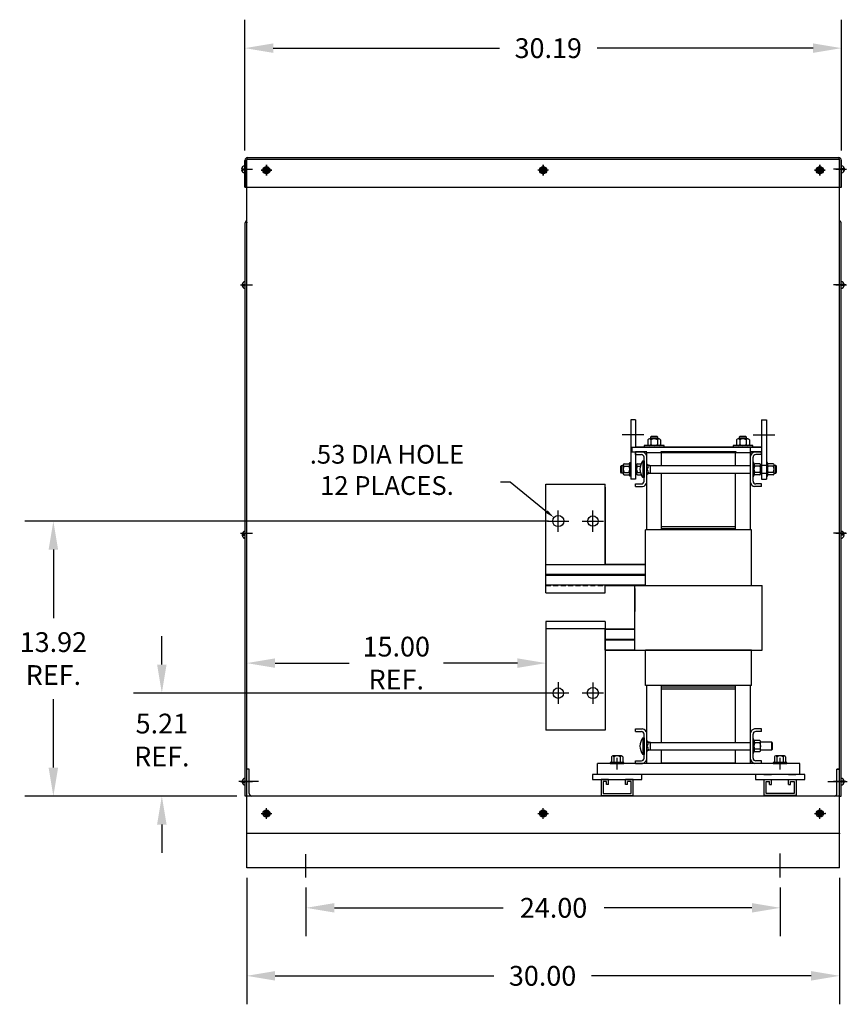
# Model space of a CAD drawing. Extents: x 67.9 to 162.4, y 52 to 137.5.
# Drawn here: x 120.6 to 162.4, y 52 to 101.8 of the extents above; entities that cross this region are included whole.
import ezdxf

# ---------------------------------------------------------------- set-up
doc = ezdxf.new("R2010")
doc.units = 0
doc.header["$MEASUREMENT"] = 0
doc.linetypes.add('CENTER', pattern=[2, 1.25, -0.25, 0.25, -0.25])
doc.linetypes.add('HIDDEN', pattern=[0.375, 0.25, -0.125])
doc.layers.get('0').update_dxf_attribs({"linetype": 'CONTINUOUS'})
doc.layers.get('DEFPOINTS').update_dxf_attribs({"linetype": 'CONTINUOUS'})
for name, color, linetype in [('CENTERLINE', 7, 'CENTER'), ('DIM', 7, 'CONTINUOUS'), ('HIDDEN', 7, 'HIDDEN'), ('HW-OBJ', 7, 'CONTINUOUS'), ('NOTES', 7, 'CONTINUOUS'), ('SIDE', 11, 'CONTINUOUS'), ('TOP', 42, 'CONTINUOUS'), ('WINGAP', 7, 'CONTINUOUS')]:
    doc.layers.add(name, color=color, linetype=linetype)
doc.dimstyles.new('ENGLISH', dxfattribs={"dimscale": 10.6666, "dimtxt": 0.125, "dimasz": 0.18, "dimexe": 0.18, "dimexo": 0.0625, "dimgap": 0.09, "dimtad": 0, "dimtih": 1, "dimtoh": 1, "dimzin": 0, "dimdsep": 46, "dimtxsty": 'STANDARD', "dimcen": 0.09, "dimadec": 0, "dimazin": 0, "dimtfac": 1, "dimtdec": 4, "dimtofl": 0, "dimtmove": 0, "dimatfit": 3, "dimfxl": 1, "dimtolj": 1, "dimtzin": 0, "dimarcsym": 0})

# ---------------------------------------------------------------- blocks, each defined once
blk = doc.blocks.new('*D10')
at = {"layer": 'DEFPOINTS', "color": 0}
for p in [(132.058, 58.89), (162.058, 58.89), (132.058, 53.429)]:
    blk.add_point(p, dxfattribs=at)
at = {"layer": 'DIM', "color": 0, "lineweight": -2}
for p, q in [((132.058, 58.39), (132.058, 51.989)), ((162.058, 58.39), (162.058, 51.989)), ((133.498, 53.429), (144.559, 53.429)), ((160.618, 53.429), (149.499, 53.429))]:
    blk.add_line(p, q, dxfattribs=at)
at = {"layer": 'DIM', "color": 0}
for points in [[(133.498, 53.669), (133.498, 53.189), (132.058, 53.429)], [(160.618, 53.669), (160.618, 53.189), (162.058, 53.429)]]:
    blk.add_solid(points, dxfattribs=at)
at = {"layer": 'DIM', "color": 0, "insert": (147.029, 53.429), "char_height": 1, "attachment_point": 5}
blk.add_mtext('\\A1;30.00', dxfattribs=at)
blk = doc.blocks.new('*D11')
at = {"layer": 'DEFPOINTS', "color": 0}
for p in [(135.058, 58.401), (159.058, 58.401), (159.058, 56.871)]:
    blk.add_point(p, dxfattribs=at)
at = {"layer": 'DIM', "color": 0, "lineweight": -2}
for p, q in [((135.058, 57.901), (135.058, 55.431)), ((159.058, 57.901), (159.058, 55.431)), ((136.498, 56.871), (145.032, 56.871)), ((157.618, 56.871), (150.139, 56.871))]:
    blk.add_line(p, q, dxfattribs=at)
at = {"layer": 'DIM', "color": 0}
for points in [[(136.498, 57.111), (136.498, 56.631), (135.058, 56.871)], [(157.618, 57.111), (157.618, 56.631), (159.058, 56.871)]]:
    blk.add_solid(points, dxfattribs=at)
at = {"layer": 'DIM', "color": 0, "insert": (147.585, 56.871), "char_height": 1, "attachment_point": 5}
blk.add_mtext('\\A1;24.00', dxfattribs=at)
blk = doc.blocks.new('*D12')
at = {"layer": 'DEFPOINTS', "color": 0}
for p in [(131.964, 100.371), (131.964, 94.69), (162.152, 94.69)]:
    blk.add_point(p, dxfattribs=at)
at = {"layer": 'DIM', "color": 0, "lineweight": -2}
for p, q in [((131.964, 95.19), (131.964, 101.811)), ((162.152, 95.19), (162.152, 101.811)), ((133.404, 100.371), (144.847, 100.371)), ((160.712, 100.371), (149.787, 100.371))]:
    blk.add_line(p, q, dxfattribs=at)
at = {"layer": 'DIM', "color": 0}
for points in [[(133.404, 100.611), (133.404, 100.131), (131.964, 100.371)], [(160.712, 100.611), (160.712, 100.131), (162.152, 100.371)]]:
    blk.add_solid(points, dxfattribs=at)
at = {"layer": 'DIM', "color": 0, "insert": (147.317, 100.371), "char_height": 1, "attachment_point": 5}
blk.add_mtext('\\A1;30.19', dxfattribs=at)
blk = doc.blocks.new('*D7')
at = {"color": 0, "lineweight": -2}
for p, q in [((147.198, 70.863), (147.198, 67.814)), ((132.058, 63.025), (132.058, 70.694)), ((133.498, 69.254), (137.241, 69.254)), ((145.758, 69.254), (142.015, 69.254))]:
    blk.add_line(p, q, dxfattribs=at)
at = {"color": 0}
for points in [[(133.498, 69.494), (133.498, 69.014), (132.058, 69.254)], [(145.758, 69.494), (145.758, 69.014), (147.198, 69.254)]]:
    blk.add_solid(points, dxfattribs=at)
at = {"layer": 'DEFPOINTS', "color": 0}
for p in [(147.198, 71.363), (147.198, 69.254), (132.058, 62.525)]:
    blk.add_point(p, dxfattribs=at)
at = {"color": 0, "insert": (139.628, 69.254), "char_height": 1, "attachment_point": 5}
blk.add_mtext('\\A1;15.00\\PREF.', dxfattribs=at)
blk = doc.blocks.new('*D8')
at = {"color": 0, "lineweight": -2}
for p, q in [((127.766, 69.176), (127.766, 70.616)), ((147.323, 67.736), (126.326, 67.736)), ((131.558, 62.525), (126.326, 62.525)), ((127.766, 61.085), (127.766, 59.645))]:
    blk.add_line(p, q, dxfattribs=at)
at = {"color": 0}
for points in [[(127.526, 69.176), (128.006, 69.176), (127.766, 67.736)], [(127.526, 61.085), (128.006, 61.085), (127.766, 62.525)]]:
    blk.add_solid(points, dxfattribs=at)
at = {"layer": 'DEFPOINTS', "color": 0}
for p in [(127.766, 67.736), (147.823, 67.736), (132.058, 62.525)]:
    blk.add_point(p, dxfattribs=at)
at = {"color": 0, "insert": (127.766, 65.36), "char_height": 1, "attachment_point": 5}
blk.add_mtext('\\A1;5.21\\PREF.', dxfattribs=at)
blk = doc.blocks.new('*D9')
at = {"layer": 'DEFPOINTS', "color": 0}
for p in [(122.278, 76.44), (147.823, 76.44), (131.558, 62.525)]:
    blk.add_point(p, dxfattribs=at)
at = {"layer": 'DIM', "color": 0, "lineweight": -2}
for p, q in [((147.323, 76.44), (120.838, 76.44)), ((122.278, 75), (122.278, 71.536)), ((122.278, 63.965), (122.278, 67.429)), ((131.058, 62.525), (120.838, 62.525))]:
    blk.add_line(p, q, dxfattribs=at)
at = {"layer": 'DIM', "color": 0}
for points in [[(122.038, 75), (122.518, 75), (122.278, 76.44)], [(122.038, 63.965), (122.518, 63.965), (122.278, 62.525)]]:
    blk.add_solid(points, dxfattribs=at)
at = {"layer": 'DIM', "color": 0, "insert": (122.278, 69.483), "char_height": 1, "attachment_point": 5}
blk.add_mtext('\\A1;13.92\\PREF.', dxfattribs=at)

msp = doc.modelspace()

# ---------------------------------------------------------------- linework, layer by layer
for p, q in [((131.964, 93.339), (131.964, 94.69)), ((132.039, 93.339), (132.039, 94.69)), ((162.058, 94.74), (132.058, 94.74)), ((162.058, 94.74), (132.058, 94.74)), ((132.058, 60.64), (132.058, 94.74)), ((132.059, 93.339), (132.059, 94.741)), ((132.113, 94.839), (162.002, 94.839)), ((162.057, 93.339), (162.057, 94.741)), ((162.058, 60.64), (162.058, 94.74)), ((162.058, 60.64), (162.058, 94.74)), ((162.077, 93.339), (162.077, 94.69)), ((162.152, 93.339), (162.152, 94.69)), ((131.801, 94.259), (131.964, 94.259)), ((131.801, 94.219), (131.964, 94.219)), ((131.964, 94.219), (131.964, 94.421)), ((131.964, 94.056), (131.964, 94.219)), ((132.875, 94.21), (133.038, 94.21)), ((132.875, 94.17), (133.038, 94.17)), ((133.038, 94.21), (133.038, 94.373)), ((133.038, 94.008), (133.038, 94.17)), ((133.078, 94.21), (133.078, 94.373)), ((133.078, 94.21), (133.24, 94.21)), ((133.078, 94.17), (133.24, 94.17)), ((133.078, 94.008), (133.078, 94.17)), ((146.875, 94.21), (147.038, 94.21)), ((146.875, 94.17), (147.038, 94.17)), ((147.038, 94.21), (147.038, 94.373)), ((147.038, 94.008), (147.038, 94.17)), ((147.078, 94.21), (147.078, 94.373)), ((147.078, 94.21), (147.24, 94.21)), ((147.078, 94.008), (147.078, 94.17)), ((147.078, 94.17), (147.24, 94.17)), ((160.875, 94.21), (161.038, 94.21)), ((160.875, 94.17), (161.038, 94.17)), ((161.038, 94.21), (161.038, 94.373)), ((161.038, 94.008), (161.038, 94.17)), ((161.078, 94.21), (161.078, 94.373)), ((161.078, 94.21), (161.24, 94.21)), ((161.078, 94.008), (161.078, 94.17)), ((161.078, 94.17), (161.24, 94.17)), ((162.152, 94.219), (162.152, 94.421)), ((162.314, 94.259), (162.152, 94.259)), ((162.152, 94.056), (162.152, 94.219)), ((162.314, 94.219), (162.152, 94.219)), ((131.964, 93.339), (132.039, 93.339)), ((132.059, 93.339), (162.057, 93.339)), ((162.077, 93.339), (162.152, 93.339)), ((131.983, 62.525), (131.983, 91.53)), ((132.027, 91.636), (132.058, 91.667)), ((132.058, 62.525), (132.058, 91.53)), ((162.058, 62.525), (162.058, 91.53)), ((162.133, 62.525), (162.133, 91.53)), ((131.821, 88.404), (131.983, 88.404)), ((131.821, 88.364), (131.983, 88.364)), ((131.983, 88.364), (131.983, 88.567)), ((131.983, 88.202), (131.983, 88.364)), ((162.133, 88.364), (162.133, 88.567)), ((162.295, 88.404), (162.133, 88.404)), ((162.133, 88.202), (162.133, 88.364)), ((162.295, 88.364), (162.133, 88.364)), ((144.904, 78.433), (145.384, 78.433)), ((145.384, 78.433), (147.234, 76.922)), ((147.198, 72.813), (147.198, 78.313)), ((147.198, 78.313), (150.198, 78.313)), ((150.198, 74.248), (150.198, 78.313)), ((150.198, 78.153), (150.198, 74.248)), ((147.583, 76.44), (148.063, 76.44)), ((147.823, 76.2), (147.823, 76.68)), ((131.821, 75.767), (131.983, 75.767)), ((131.983, 75.727), (131.983, 75.93)), ((162.133, 75.727), (162.133, 75.93)), ((162.295, 75.767), (162.133, 75.767)), ((131.821, 75.727), (131.983, 75.727)), ((131.983, 75.565), (131.983, 75.727)), ((162.295, 75.727), (162.133, 75.727)), ((162.133, 75.565), (162.133, 75.727)), ((147.198, 72.813), (150.198, 72.813)), ((148.732, 72.813), (150.198, 72.813)), ((150.198, 72.813), (150.198, 73.188)), ((151.698, 69.908), (151.698, 73.188)), ((151.698, 73.028), (151.698, 71.857)), ((158.148, 69.908), (158.148, 73.188)), ((148.665, 71.363), (147.198, 71.363)), ((150.198, 71.363), (147.198, 71.363)), ((147.198, 71.363), (147.198, 65.863)), ((150.198, 71.363), (150.198, 65.863)), ((150.198, 70.988), (147.198, 70.988)), ((150.198, 70.988), (151.698, 70.988)), ((150.198, 69.908), (150.198, 70.988)), ((150.198, 70.968), (151.698, 70.968)), ((151.264, 70.988), (151.698, 70.988)), ((150.198, 70.468), (151.698, 70.468)), ((150.198, 70.448), (151.698, 70.448)), ((150.198, 70.428), (151.698, 70.428)), ((151.264, 70.448), (151.698, 70.448)), ((150.198, 69.928), (151.698, 69.928)), ((150.198, 69.908), (158.148, 69.908)), ((152.238, 68.118), (152.238, 69.908)), ((157.608, 69.908), (152.238, 69.908)), ((157.608, 68.118), (157.608, 69.908)), ((147.823, 68.289), (147.823, 67.211)), ((147.823, 68.276), (147.823, 67.196)), ((149.573, 68.276), (149.573, 67.196)), ((157.608, 68.118), (152.238, 68.118)), ((152.298, 64.198), (152.298, 68.118)), ((153.048, 65.243), (153.048, 68.118)), ((153.048, 68.058), (156.798, 68.058)), ((153.048, 67.958), (156.798, 67.958)), ((156.798, 65.243), (156.798, 68.118)), ((157.548, 64.198), (157.548, 68.118)), ((148.363, 67.736), (147.283, 67.736)), ((148.331, 67.736), (147.298, 67.736)), ((150.113, 67.736), (149.033, 67.736)), ((150.198, 65.863), (147.198, 65.863)), ((151.738, 65.794), (151.738, 65.928)), ((151.738, 65.928), (152.091, 65.928)), ((151.738, 65.794), (152.034, 65.794)), ((158.108, 65.928), (157.756, 65.928)), ((158.108, 65.794), (157.812, 65.794)), ((158.108, 65.794), (158.108, 65.928)), ((152.104, 65.475), (152.104, 64.631)), ((152.104, 65.475), (152.164, 65.475)), ((152.164, 64.442), (152.164, 65.664)), ((152.164, 65.475), (152.164, 64.631)), ((152.298, 64.386), (152.298, 65.721)), ((157.548, 64.386), (157.548, 65.721)), ((157.682, 64.442), (157.682, 65.664)), ((157.682, 65.397), (157.682, 64.709)), ((157.726, 65.397), (157.682, 65.397)), ((157.726, 64.709), (157.726, 65.397)), ((158.02, 65.334), (157.77, 65.334)), ((158.063, 64.832), (158.063, 65.275)), ((152.298, 65.243), (157.548, 65.243)), ((152.298, 64.198), (152.298, 64.894)), ((152.298, 64.863), (157.548, 64.863)), ((152.482, 64.859), (152.482, 65.247)), ((153.048, 64.198), (153.048, 64.863)), ((156.798, 64.198), (156.798, 64.863)), ((157.548, 64.178), (157.548, 64.863)), ((157.682, 65.053), (157.726, 65.147)), ((157.682, 64.959), (157.726, 65.053)), ((158.02, 65.216), (157.77, 65.216)), ((158.02, 64.891), (157.77, 64.891)), ((158.02, 64.772), (157.77, 64.772)), ((158.02, 64.772), (157.77, 64.772)), ((158.626, 65.247), (158.063, 65.247)), ((158.063, 64.859), (158.626, 64.859)), ((158.664, 65.209), (158.626, 65.247)), ((158.626, 64.859), (158.626, 65.247)), ((158.626, 64.859), (158.664, 64.898)), ((158.664, 64.898), (158.664, 65.209)), ((150.52, 64.516), (150.52, 64.266)), ((151.023, 64.559), (150.579, 64.559)), ((150.638, 64.516), (150.638, 64.266)), ((150.801, 63.876), (150.801, 64.464)), ((150.963, 64.516), (150.963, 64.266)), ((151.082, 64.516), (151.082, 64.266)), ((151.738, 64.178), (151.738, 64.312)), ((151.738, 64.312), (152.034, 64.312)), ((151.738, 64.178), (151.738, 64.312)), ((151.738, 64.312), (152.034, 64.312)), ((152.164, 64.631), (152.104, 64.631)), ((152.164, 64.631), (152.104, 64.631)), ((157.682, 64.709), (157.726, 64.709)), ((157.682, 64.709), (157.726, 64.709)), ((158.108, 64.312), (157.812, 64.312)), ((158.108, 64.312), (157.812, 64.312)), ((158.108, 64.178), (158.108, 64.312)), ((158.108, 64.178), (158.108, 64.312)), ((158.765, 64.516), (158.765, 64.266)), ((159.268, 64.559), (158.824, 64.559)), ((158.884, 64.516), (158.884, 64.266)), ((159.046, 63.876), (159.046, 64.464)), ((159.208, 64.516), (159.208, 64.266)), ((159.327, 64.516), (159.327, 64.266)), ((132.058, 58.92), (132.058, 63.891)), ((132.192, 63.891), (132.058, 63.891)), ((132.192, 62.66), (132.192, 63.891)), ((152.298, 64.178), (149.801, 64.178)), ((149.801, 63.618), (149.801, 64.178)), ((152.298, 64.178), (149.801, 64.178)), ((149.801, 63.618), (149.801, 64.178)), ((157.548, 64.178), (149.801, 64.178)), ((149.801, 63.618), (149.801, 64.178)), ((151.145, 64.222), (150.457, 64.222)), ((150.457, 64.222), (150.457, 64.178)), ((150.457, 64.178), (151.145, 64.178)), ((150.801, 64.178), (150.707, 64.222)), ((150.895, 64.178), (150.801, 64.222)), ((151.145, 64.178), (151.145, 64.222)), ((151.738, 64.178), (152.091, 64.178)), ((151.738, 64.178), (152.091, 64.178)), ((152.298, 64.198), (153.048, 64.198)), ((153.048, 64.208), (156.798, 64.208)), ((153.048, 64.208), (156.798, 64.208)), ((156.798, 64.178), (153.048, 64.178)), ((156.798, 64.198), (157.548, 64.198)), ((160.046, 64.178), (157.548, 64.178)), ((160.046, 64.178), (157.548, 64.178)), ((160.046, 64.178), (157.548, 64.178)), ((160.046, 64.178), (157.548, 64.178)), ((158.108, 64.178), (157.756, 64.178)), ((158.108, 64.178), (157.756, 64.178)), ((159.39, 64.222), (158.702, 64.222)), ((158.702, 64.222), (158.702, 64.178)), ((158.702, 64.178), (159.39, 64.178)), ((159.046, 64.178), (158.952, 64.222)), ((159.14, 64.178), (159.046, 64.222)), ((159.39, 64.178), (159.39, 64.222)), ((160.046, 63.618), (160.046, 64.178)), ((160.046, 63.618), (160.046, 64.178)), ((160.046, 63.618), (160.046, 64.178)), ((160.046, 63.618), (160.046, 64.178)), ((161.923, 62.66), (161.923, 63.891)), ((162.058, 63.891), (161.923, 63.891)), ((161.923, 63.891), (162.058, 63.891)), ((162.058, 58.92), (162.058, 63.891)), ((162.058, 58.92), (162.058, 63.89)), ((131.821, 63.277), (131.983, 63.277)), ((131.983, 63.237), (131.983, 63.44)), ((132.058, 58.89), (132.058, 63.652)), ((132.058, 63.29), (132.058, 63.265)), ((160.046, 63.618), (149.801, 63.618)), ((160.046, 63.618), (149.801, 63.618)), ((160.046, 63.618), (149.801, 63.618)), ((160.046, 63.618), (149.801, 63.618)), ((150.366, 63.618), (149.986, 63.618)), ((149.991, 63.368), (149.991, 62.556)), ((150.371, 63.368), (149.991, 63.368)), ((150.371, 63.118), (150.371, 63.368)), ((151.606, 63.618), (151.226, 63.618)), ((151.611, 63.368), (151.231, 63.368)), ((151.231, 63.118), (151.231, 63.368)), ((151.611, 62.556), (151.611, 63.368)), ((159.821, 63.618), (157.421, 63.618)), ((158.231, 63.618), (158.611, 63.618)), ((158.236, 62.556), (158.236, 63.368)), ((158.236, 63.368), (158.616, 63.368)), ((158.616, 63.118), (158.616, 63.368)), ((159.471, 63.618), (159.851, 63.618)), ((159.476, 63.368), (159.856, 63.368)), ((159.476, 63.118), (159.476, 63.368)), ((159.856, 63.368), (159.856, 62.556)), ((162.058, 58.89), (162.058, 63.652)), ((162.058, 58.89), (162.058, 63.652)), ((162.058, 63.29), (162.058, 63.265)), ((162.058, 63.29), (162.058, 63.265)), ((162.133, 63.237), (162.133, 63.44)), ((162.295, 63.277), (162.133, 63.277)), ((131.821, 63.237), (131.983, 63.237)), ((131.983, 63.075), (131.983, 63.237)), ((132.192, 63.266), (132.058, 63.266)), ((150.091, 63.268), (150.091, 62.656)), ((150.271, 63.268), (150.091, 63.268)), ((150.271, 63.118), (150.271, 63.268)), ((150.371, 63.118), (150.271, 63.118)), ((151.331, 63.118), (151.231, 63.118)), ((151.331, 63.118), (151.331, 63.268)), ((151.511, 63.268), (151.331, 63.268)), ((151.511, 62.656), (151.511, 63.268)), ((158.336, 62.656), (158.336, 63.268)), ((158.336, 63.268), (158.516, 63.268)), ((158.516, 63.118), (158.516, 63.268)), ((158.516, 63.118), (158.616, 63.118)), ((159.476, 63.118), (159.576, 63.118)), ((159.576, 63.268), (159.756, 63.268)), ((159.576, 63.118), (159.576, 63.268)), ((159.756, 63.268), (159.756, 62.656)), ((161.462, 63.266), (162.447, 63.266)), ((162.296, 63.265), (161.756, 63.265)), ((162.375, 63.265), (161.835, 63.265)), ((162.375, 63.265), (161.835, 63.265)), ((161.872, 63.265), (162.412, 63.265)), ((162.058, 63.266), (161.923, 63.266)), ((161.923, 63.266), (162.058, 63.266)), ((162.295, 63.237), (162.133, 63.237)), ((162.133, 63.075), (162.133, 63.237)), ((132.058, 62.525), (131.983, 62.525)), ((162.058, 62.525), (132.058, 62.525)), ((149.991, 62.556), (151.611, 62.556)), ((150.091, 62.656), (151.511, 62.656)), ((159.856, 62.556), (158.236, 62.556)), ((159.756, 62.656), (158.336, 62.656)), ((162.058, 62.525), (162.133, 62.525)), ((133.038, 61.66), (133.038, 61.823)), ((133.078, 61.66), (133.078, 61.823)), ((147.038, 61.66), (147.038, 61.823)), ((147.058, 61.37), (147.058, 61.91)), ((147.058, 61.37), (147.058, 61.91)), ((147.058, 61.37), (147.058, 61.91)), ((147.078, 61.66), (147.078, 61.823)), ((161.038, 61.66), (161.038, 61.823)), ((161.058, 61.37), (161.058, 61.91)), ((161.058, 61.37), (161.058, 61.91)), ((161.078, 61.66), (161.078, 61.823)), ((132.875, 61.66), (133.038, 61.66)), ((132.875, 61.62), (133.038, 61.62)), ((133.038, 61.458), (133.038, 61.62)), ((133.078, 61.66), (133.24, 61.66)), ((133.078, 61.62), (133.24, 61.62)), ((133.078, 61.458), (133.078, 61.62)), ((146.788, 61.64), (147.328, 61.64)), ((146.875, 61.66), (147.038, 61.66)), ((146.875, 61.62), (147.038, 61.62)), ((147.038, 61.458), (147.038, 61.62)), ((147.078, 61.66), (147.24, 61.66)), ((147.078, 61.62), (147.24, 61.62)), ((147.078, 61.458), (147.078, 61.62)), ((160.788, 61.64), (161.328, 61.64)), ((160.788, 61.64), (161.328, 61.64)), ((160.875, 61.66), (161.038, 61.66)), ((160.875, 61.62), (161.038, 61.62)), ((161.038, 61.458), (161.038, 61.62)), ((161.078, 61.66), (161.24, 61.66)), ((161.078, 61.62), (161.24, 61.62)), ((161.078, 61.458), (161.078, 61.62)), ((162.058, 60.64), (132.058, 60.64)), ((161.724, 60.64), (160.584, 60.64)), ((159.058, 58.401), (159.058, 59.615)), ((162.058, 58.89), (132.058, 58.89))]:
    msp.add_line(p, q)
at = {"color": 7}
for p, q in [((151.488, 81.563), (151.488, 78.563)), ((151.738, 81.563), (151.488, 81.563)), ((151.738, 81.563), (151.738, 80.188)), ((158.108, 81.563), (158.108, 78.563)), ((158.108, 81.563), (158.358, 81.563)), ((158.358, 81.563), (158.358, 78.563)), ((151.738, 79.938), (151.738, 78.563)), ((152.298, 75.998), (152.298, 79.918)), ((152.298, 79.918), (153.048, 79.918)), ((153.048, 79.253), (153.048, 79.918)), ((153.048, 79.908), (156.798, 79.908)), ((153.048, 79.908), (156.798, 79.908)), ((156.798, 79.918), (157.548, 79.918)), ((156.798, 79.253), (156.798, 79.918)), ((156.798, 79.253), (156.798, 79.908)), ((157.548, 79.731), (157.548, 80.181)), ((157.548, 79.232), (157.548, 80.043)), ((157.548, 75.998), (157.548, 79.918)), ((152.298, 79.253), (157.548, 79.253)), ((152.298, 79.253), (157.548, 79.253)), ((152.482, 78.869), (152.482, 79.257)), ((152.298, 78.873), (157.548, 78.873)), ((152.298, 78.873), (157.548, 78.873)), ((153.048, 75.998), (153.048, 78.873)), ((156.798, 75.998), (156.798, 78.873)), ((151.738, 78.563), (151.488, 78.563)), ((158.108, 78.563), (158.358, 78.563)), ((157.608, 75.998), (152.238, 75.998)), ((152.238, 73.188), (152.238, 75.998)), ((153.048, 76.158), (156.798, 76.158)), ((153.048, 76.058), (156.798, 76.058)), ((157.608, 73.188), (157.608, 75.998)), ((157.608, 75.708), (157.608, 75.998)), ((147.198, 74.248), (152.238, 74.248)), ((150.198, 74.268), (152.238, 74.268)), ((150.198, 74.248), (150.198, 74.268)), ((151.264, 74.268), (152.238, 74.268)), ((147.198, 73.748), (152.238, 73.748)), ((147.198, 73.708), (152.238, 73.708)), ((150.198, 73.728), (152.238, 73.728)), ((151.264, 73.728), (152.238, 73.728)), ((147.198, 73.208), (152.238, 73.208)), ((150.198, 73.188), (158.148, 73.188)), ((151.264, 73.188), (158.108, 73.188))]:
    msp.add_line(p, q, dxfattribs=at)
for points in [[(149.549, 63.618), (149.549, 63.368), (152.053, 63.368), (152.053, 63.618)], [(157.794, 63.618), (157.794, 63.368), (160.298, 63.368), (160.298, 63.618)]]:
    msp.add_lwpolyline(points, close=True)
for centre, radius in [((133.058, 94.19), 0.182), ((133.058, 94.19), 0.125), ((133.058, 94.19), 0.0885), ((147.058, 94.19), 0.182), ((147.058, 94.19), 0.125), ((147.058, 94.19), 0.0885), ((161.058, 94.19), 0.182), ((161.058, 94.19), 0.125), ((161.058, 94.19), 0.0885), ((147.823, 76.44), 0.281), ((149.573, 76.44), 0.265), ((147.823, 67.736), 0.265), ((149.573, 67.736), 0.281), ((133.058, 61.64), 0.182), ((147.058, 61.64), 0.182), ((161.058, 61.64), 0.182), ((133.058, 61.64), 0.125), ((133.058, 61.64), 0.0885), ((147.058, 61.64), 0.125), ((147.058, 61.64), 0.0885), ((161.058, 61.64), 0.125), ((161.058, 61.64), 0.0885)]:
    msp.add_circle(centre, radius)
for centre, radius, start, end in [((132.113, 94.69), 0.149, 90, 180), ((132.113, 94.69), 0.0747, 90, 180), ((162.002, 94.69), 0.149, 0, 90), ((162.002, 94.69), 0.0747, 0, 90), ((131.984, 94.239), 0.182, 97.0199, 173.7084), ((131.984, 94.239), 0.182, 186.2916, 262.9801), ((162.132, 94.239), 0.182, 6.2916, 82.9801), ((162.132, 94.239), 0.182, 277.0199, 353.7084), ((132.133, 91.53), 0.15, 135, 180), ((132.133, 91.53), 0.0747, 135, 180), ((161.983, 91.53), 0.0747, 0, 45), ((161.983, 91.53), 0.15, 0, 45), ((132.003, 88.384), 0.182, 97.0199, 173.7084), ((132.003, 88.384), 0.182, 186.2916, 262.9801), ((162.113, 88.384), 0.182, 6.2916, 82.9801), ((162.113, 88.384), 0.182, 277.0199, 353.7084), ((132.003, 75.747), 0.182, 97.0199, 173.7084), ((162.113, 75.747), 0.182, 6.2916, 82.9801), ((132.003, 75.747), 0.182, 186.2916, 262.9801), ((162.113, 75.747), 0.182, 277.0199, 353.7084), ((152.034, 65.664), 0.13, 0, 90), ((152.034, 65.664), 0.27, 12.1015, 77.8985), ((157.812, 65.664), 0.27, 102.1015, 167.8985), ((157.812, 65.664), 0.13, 90, 180), ((152.632, 65.053), 0.676, 141.3474, 218.6526), ((152.239, 65.19), 0.144, 294.2105, 65.7895), ((152.515, 65.586), 0.34, 238.7522, 264.4344), ((157.789, 65.275), 0.0622, 107.4729, 252.5271), ((158.001, 65.275), 0.0622, 287.4729, 72.5271), ((152.239, 64.916), 0.144, 294.2105, 65.7895), ((152.515, 64.521), 0.34, 95.5656, 121.2478), ((158.051, 65.053), 0.325, 150, 210), ((157.789, 64.832), 0.0622, 107.4729, 252.5271), ((157.739, 65.053), 0.325, 330, 30), ((158.001, 64.832), 0.0622, 287.4729, 72.5271), ((150.579, 64.497), 0.0622, 17.4729, 162.5271), ((150.801, 64.234), 0.325, 60, 120), ((151.023, 64.497), 0.0622, 17.4729, 162.5271), ((152.034, 64.442), 0.13, 270, 0), ((152.034, 64.442), 0.13, 270, 0), ((152.034, 64.442), 0.27, 282.1015, 347.8985), ((152.034, 64.442), 0.27, 282.1015, 347.8985), ((157.812, 64.442), 0.27, 192.1015, 257.8985), ((157.812, 64.442), 0.27, 192.1015, 257.8985), ((157.812, 64.442), 0.13, 180, 270), ((157.812, 64.442), 0.13, 180, 270), ((158.824, 64.497), 0.0622, 17.4729, 162.5271), ((159.046, 64.234), 0.325, 60, 120), ((159.268, 64.497), 0.0622, 17.4729, 162.5271), ((150.579, 64.284), 0.0622, 197.4729, 342.5271), ((150.801, 64.547), 0.325, 240, 300), ((151.023, 64.284), 0.0622, 197.4729, 342.5271), ((158.824, 64.284), 0.0622, 197.4729, 342.5271), ((159.046, 64.547), 0.325, 240, 300), ((159.268, 64.284), 0.0622, 197.4729, 342.5271), ((132.003, 63.257), 0.182, 97.0199, 173.7084), ((162.113, 63.257), 0.182, 6.2916, 82.9801), ((132.003, 63.257), 0.182, 186.2916, 262.9801), ((162.113, 63.257), 0.182, 277.0199, 353.7084), ((132.327, 62.66), 0.135, 180, 270), ((161.789, 62.66), 0.135, 270, 0)]:
    msp.add_arc(centre, radius, start, end)
for centre, radius, start, end in [((152.632, 79.063), 0.676, 141.3474, 218.6526), ((152.239, 79.2), 0.144, 294.2105, 65.7895), ((152.515, 79.596), 0.34, 238.7522, 264.4344), ((152.239, 78.926), 0.144, 294.2105, 65.7895), ((152.515, 78.531), 0.34, 95.5656, 121.2478)]:
    msp.add_arc(centre, radius, start, end, dxfattribs=at)
for p in [(147.058, 61.64), (161.058, 61.64), (161.328, 61.64), (162.058, 60.64)]:
    msp.add_point(p)
msp.add_solid([(147.285, 76.984), (147.184, 76.86), (147.606, 76.618)])
at = {"layer": 'CENTERLINE', "linetype": 'Continuous'}
for p, q in [((131.82, 94.24), (132.36, 94.24)), ((132.788, 94.19), (133.328, 94.19)), ((133.328, 94.19), (132.788, 94.19)), ((133.058, 93.92), (133.058, 94.46)), ((133.058, 94.46), (133.058, 93.92)), ((147.328, 94.19), (146.788, 94.19)), ((147.058, 93.92), (147.058, 94.46)), ((147.058, 94.46), (147.058, 93.92)), ((147.058, 94.46), (147.058, 93.92)), ((160.788, 94.19), (161.328, 94.19)), ((161.328, 94.19), (160.788, 94.19)), ((161.058, 93.92), (161.058, 94.46)), ((161.058, 94.46), (161.058, 93.92)), ((162.296, 94.24), (161.756, 94.24)), ((161.872, 94.24), (162.412, 94.24)), ((131.741, 88.391), (132.281, 88.391)), ((131.82, 88.39), (132.36, 88.39)), ((162.296, 88.39), (161.756, 88.39)), ((162.375, 88.391), (161.835, 88.391)), ((162.375, 88.391), (161.835, 88.391)), ((161.872, 88.39), (162.412, 88.39)), ((131.741, 75.828), (132.281, 75.828)), ((131.82, 75.828), (132.36, 75.828)), ((162.296, 75.828), (161.756, 75.828)), ((162.375, 75.828), (161.835, 75.828)), ((162.375, 75.828), (161.835, 75.828)), ((161.872, 75.828), (162.412, 75.828)), ((131.741, 63.265), (132.281, 63.265)), ((131.82, 63.265), (132.36, 63.265)), ((133.058, 61.37), (133.058, 61.91)), ((133.058, 61.37), (133.058, 61.91)), ((132.788, 61.64), (133.328, 61.64)), ((132.788, 61.64), (133.328, 61.64))]:
    msp.add_line(p, q, dxfattribs=at)
at = {"layer": 'CENTERLINE', "color": 7}
for p, q in [((152.157, 80.813), (151.061, 80.813)), ((157.69, 80.813), (158.786, 80.813))]:
    msp.add_line(p, q, dxfattribs=at)
at = {"layer": 'CENTERLINE'}
for p, q in [((147.823, 75.9), (147.823, 76.98)), ((149.573, 75.9), (149.573, 76.98)), ((149.573, 75.888), (149.573, 76.966)), ((147.283, 76.44), (148.363, 76.44)), ((149.033, 76.44), (150.113, 76.44)), ((149.066, 76.44), (150.099, 76.44)), ((132.654, 63.266), (131.668, 63.266)), ((135.058, 58.401), (135.058, 59.592))]:
    msp.add_line(p, q, dxfattribs=at)
at = {"layer": 'DEFPOINTS', "color": 0, "linetype": 'ByBlock'}
for p in [(132.058, 94.74), (162.058, 94.74), (133.058, 61.64), (133.058, 61.64), (133.058, 61.64), (132.058, 60.64)]:
    msp.add_point(p, dxfattribs=at)
at = {"layer": 'HIDDEN'}
msp.add_line((147.198, 73.188), (150.198, 73.188), dxfattribs=at)
at = {"layer": 'HW-OBJ', "color": 7}
for p, q in [((152.527, 80.728), (152.489, 80.69)), ((152.826, 80.728), (152.527, 80.728)), ((152.864, 80.69), (152.826, 80.728)), ((157.017, 80.728), (156.979, 80.69)), ((157.316, 80.728), (157.017, 80.728)), ((157.354, 80.69), (157.316, 80.728)), ((153.176, 80.266), (152.176, 80.266)), ((152.176, 80.266), (152.176, 80.188)), ((152.352, 80.56), (152.352, 80.31)), ((152.92, 80.603), (152.433, 80.603)), ((152.92, 80.266), (152.433, 80.266)), ((152.864, 80.69), (152.489, 80.69)), ((152.489, 80.69), (152.489, 80.603)), ((152.514, 80.56), (152.514, 80.31)), ((152.839, 80.56), (152.839, 80.31)), ((152.864, 80.603), (152.864, 80.69)), ((153.001, 80.56), (153.001, 80.31)), ((153.176, 80.188), (153.176, 80.266)), ((157.667, 80.266), (156.667, 80.266)), ((156.667, 80.266), (156.667, 80.188)), ((156.842, 80.56), (156.842, 80.31)), ((157.41, 80.603), (156.923, 80.603)), ((157.41, 80.266), (156.923, 80.266)), ((157.354, 80.69), (156.979, 80.69)), ((156.979, 80.69), (156.979, 80.603)), ((157.004, 80.56), (157.004, 80.31)), ((157.329, 80.56), (157.329, 80.31)), ((157.354, 80.603), (157.354, 80.69)), ((157.491, 80.56), (157.491, 80.31)), ((157.667, 80.188), (157.667, 80.266)), ((152.176, 80.188), (153.176, 80.188)), ((156.667, 80.188), (157.667, 80.188)), ((150.982, 79.219), (151.021, 79.257)), ((150.982, 78.908), (150.982, 79.219)), ((151.021, 78.869), (151.021, 79.257)), ((151.021, 79.257), (151.107, 79.257)), ((151.107, 78.842), (151.107, 79.285)), ((151.151, 79.344), (151.401, 79.344)), ((151.151, 79.226), (151.401, 79.226)), ((151.444, 78.719), (151.444, 79.407)), ((151.444, 79.407), (151.488, 79.407)), ((151.488, 79.407), (151.488, 78.719)), ((151.738, 79.257), (151.783, 79.257)), ((151.783, 78.842), (151.783, 79.285)), ((151.827, 79.344), (152.018, 79.344)), ((151.827, 79.226), (151.976, 79.226)), ((152.104, 79.485), (152.104, 78.641)), ((152.104, 79.485), (152.164, 79.485)), ((152.164, 79.485), (152.164, 78.641)), ((152.164, 79.407), (152.164, 78.719)), ((157.682, 79.407), (157.682, 78.719)), ((157.726, 79.407), (157.682, 79.407)), ((157.726, 78.719), (157.726, 79.407)), ((158.02, 79.344), (157.77, 79.344)), ((158.02, 79.226), (157.77, 79.226)), ((158.063, 78.842), (158.063, 79.285)), ((158.358, 79.257), (158.063, 79.257)), ((158.358, 79.407), (158.358, 78.719)), ((158.402, 79.407), (158.358, 79.407)), ((158.402, 78.719), (158.402, 79.407)), ((158.696, 79.344), (158.446, 79.344)), ((158.696, 79.226), (158.446, 79.226)), ((158.739, 78.842), (158.739, 79.285)), ((158.826, 79.257), (158.739, 79.257)), ((158.826, 78.869), (158.826, 79.257)), ((158.864, 79.219), (158.826, 79.257)), ((158.864, 78.908), (158.864, 79.219)), ((151.021, 78.869), (150.982, 78.908)), ((151.107, 78.869), (151.021, 78.869)), ((151.151, 78.901), (151.401, 78.901)), ((151.151, 78.782), (151.401, 78.782)), ((151.783, 78.869), (151.738, 78.869)), ((151.827, 78.901), (151.976, 78.901)), ((151.827, 78.782), (152.018, 78.782)), ((157.682, 79.063), (157.726, 79.157)), ((157.682, 78.969), (157.726, 79.063)), ((158.02, 78.901), (157.77, 78.901)), ((158.02, 78.782), (157.77, 78.782)), ((158.063, 78.869), (158.358, 78.869)), ((158.696, 78.901), (158.446, 78.901)), ((158.696, 78.782), (158.446, 78.782)), ((158.739, 78.869), (158.826, 78.869)), ((158.826, 78.869), (158.864, 78.908)), ((151.488, 78.719), (151.444, 78.719)), ((152.164, 78.641), (152.104, 78.641)), ((157.682, 78.719), (157.726, 78.719)), ((158.358, 78.719), (158.402, 78.719))]:
    msp.add_line(p, q, dxfattribs=at)
for centre, radius, start, end in [((152.433, 80.506), 0.0975, 33.6264, 146.3736), ((152.433, 80.364), 0.0975, 213.6264, 326.3736), ((152.676, 80.278), 0.325, 60, 120), ((152.676, 80.591), 0.325, 240, 300), ((152.92, 80.506), 0.0975, 33.6264, 146.3736), ((152.92, 80.364), 0.0975, 213.6264, 326.3736), ((156.923, 80.506), 0.0975, 33.6264, 146.3736), ((156.923, 80.364), 0.0975, 213.6264, 326.3736), ((157.167, 80.278), 0.325, 60, 120), ((157.167, 80.591), 0.325, 240, 300), ((157.41, 80.506), 0.0975, 33.6264, 146.3736), ((157.41, 80.364), 0.0975, 213.6264, 326.3736), ((151.17, 79.285), 0.0622, 107.4729, 252.5271), ((151.432, 79.063), 0.325, 150, 210), ((151.382, 79.285), 0.0622, 287.4729, 72.5271), ((151.12, 79.063), 0.325, 330, 30), ((151.846, 79.285), 0.0622, 107.4729, 252.5271), ((152.108, 79.063), 0.325, 150, 210), ((157.789, 79.285), 0.0622, 107.4729, 252.5271), ((158.051, 79.063), 0.325, 150, 210), ((158.001, 79.285), 0.0622, 287.4729, 72.5271), ((157.739, 79.063), 0.325, 330, 30), ((158.465, 79.285), 0.0622, 107.4729, 252.5271), ((158.727, 79.063), 0.325, 150, 210), ((158.677, 79.285), 0.0622, 287.4729, 72.5271), ((158.415, 79.063), 0.325, 330, 30), ((151.17, 78.842), 0.0622, 107.4729, 252.5271), ((151.382, 78.842), 0.0622, 287.4729, 72.5271), ((151.846, 78.842), 0.0622, 107.4729, 252.5271), ((157.789, 78.842), 0.0622, 107.4729, 252.5271), ((158.001, 78.842), 0.0622, 287.4729, 72.5271), ((158.465, 78.842), 0.0622, 107.4729, 252.5271), ((158.677, 78.842), 0.0622, 287.4729, 72.5271)]:
    msp.add_arc(centre, radius, start, end, dxfattribs=at)
at = {"layer": 'NOTES', "color": 7}
msp.add_lwpolyline([(153.018, 79.908), (156.828, 79.908), (156.828, 79.938), (153.018, 79.938)], close=True, dxfattribs=at)
at = {"layer": 'SIDE', "color": 7}
for p, q in [((151.738, 79.804), (151.738, 79.938)), ((151.738, 79.938), (152.091, 79.938)), ((151.738, 79.804), (152.034, 79.804)), ((152.298, 79.774), (152.298, 79.908)), ((152.298, 78.396), (152.298, 79.731)), ((157.548, 79.774), (157.548, 79.908)), ((157.548, 78.396), (157.548, 79.731)), ((158.108, 79.938), (157.756, 79.938)), ((158.108, 79.804), (157.812, 79.804)), ((158.108, 79.804), (158.108, 79.938)), ((152.164, 78.452), (152.164, 79.674)), ((157.682, 78.452), (157.682, 79.674)), ((151.738, 78.188), (151.738, 78.322)), ((151.738, 78.322), (152.034, 78.322)), ((152.298, 78.158), (152.298, 78.292)), ((157.548, 78.158), (157.548, 78.292)), ((158.108, 78.322), (157.812, 78.322)), ((158.108, 78.188), (158.108, 78.322)), ((151.738, 78.188), (152.091, 78.188)), ((158.108, 78.188), (157.756, 78.188))]:
    msp.add_line(p, q, dxfattribs=at)
for centre, radius, start, end in [((152.034, 79.674), 0.13, 0, 90), ((152.034, 79.674), 0.27, 12.1015, 77.8985), ((157.812, 79.674), 0.27, 102.1015, 167.8985), ((157.812, 79.674), 0.13, 90, 180), ((152.034, 78.452), 0.13, 270, 0), ((152.034, 78.452), 0.27, 282.1015, 347.8985), ((157.812, 78.452), 0.27, 192.1015, 257.8985), ((157.812, 78.452), 0.13, 180, 270)]:
    msp.add_arc(centre, radius, start, end, dxfattribs=at)
at = {"layer": 'TOP', "color": 7}
for p, q in [((151.55, 80.188), (158.108, 80.188)), ((151.55, 80.188), (151.55, 79.938)), ((151.55, 79.938), (152.298, 79.938)), ((158.108, 80.188), (151.738, 80.188)), ((152.298, 79.938), (151.738, 79.938)), ((153.048, 79.938), (156.798, 79.938)), ((158.108, 79.938), (157.548, 79.938)), ((157.548, 79.938), (158.108, 79.938))]:
    msp.add_line(p, q, dxfattribs=at)
at = {"layer": 'WINGAP', "color": 7}
msp.add_line((156.798, 79.253), (156.798, 79.938), dxfattribs=at)

# ---------------------------------------------------------------- texts
at = {"insert": (139.155, 79.03), "char_height": 0.94998, "attachment_point": 5}
msp.add_mtext('\\A1;.53 DIA HOLE \\P12 PLACES.', dxfattribs=at)

# ---------------------------------------------------------------- dimensions: what is measured, and where the dimension line sits
dim = msp.add_linear_dim(base=(147.198, 69.254), p1=(132.058, 62.525), p2=(147.198, 71.363), text='15.00\\PREF.', dimstyle='ENGLISH', override={"dimscale": 8, "dimcen": 17.851461})
dim.commit()
dim.dimension.update_dxf_attribs({"geometry": '*D7', "text_midpoint": (139.628, 69.254)})
dim = msp.add_linear_dim(base=(127.766, 67.736), p1=(132.058, 62.525), p2=(147.823, 67.736), angle=90, text='5.21\\PREF.', dimstyle='ENGLISH', override={"dimscale": 8, "dimcen": 17.851461})
dim.commit()
dim.dimension.update_dxf_attribs({"geometry": '*D8', "text_midpoint": (127.766, 65.36), "dimtype": 160})
at = {"layer": 'DIM'}
for base, p1, p2, picture, middle in [((131.964, 100.371), (162.152, 94.69), (131.964, 94.69), '*D12', (147.317, 100.371)), ((132.058, 53.429), (162.058, 58.89), (132.058, 58.89), '*D10', (147.029, 53.429)), ((159.058, 56.871), (135.058, 58.401), (159.058, 58.401), '*D11', (147.585, 56.871))]:
    dim = msp.add_linear_dim(base=base, p1=p1, p2=p2, dimstyle='ENGLISH', override={"dimscale": 8, "dimcen": 17.851461}, dxfattribs=at)
    dim.commit()
    dim.dimension.update_dxf_attribs({"geometry": picture, "text_midpoint": middle, "dimtype": 160})
dim = msp.add_linear_dim(base=(122.278, 76.44), p1=(131.558, 62.525), p2=(147.823, 76.44), angle=90, text='13.92\\PREF.', dimstyle='ENGLISH', override={"dimscale": 8, "dimcen": 17.851461}, dxfattribs=at)
dim.commit()
dim.dimension.update_dxf_attribs({"geometry": '*D9', "text_midpoint": (122.278, 69.483)})

doc.saveas('drawing.dxf')
